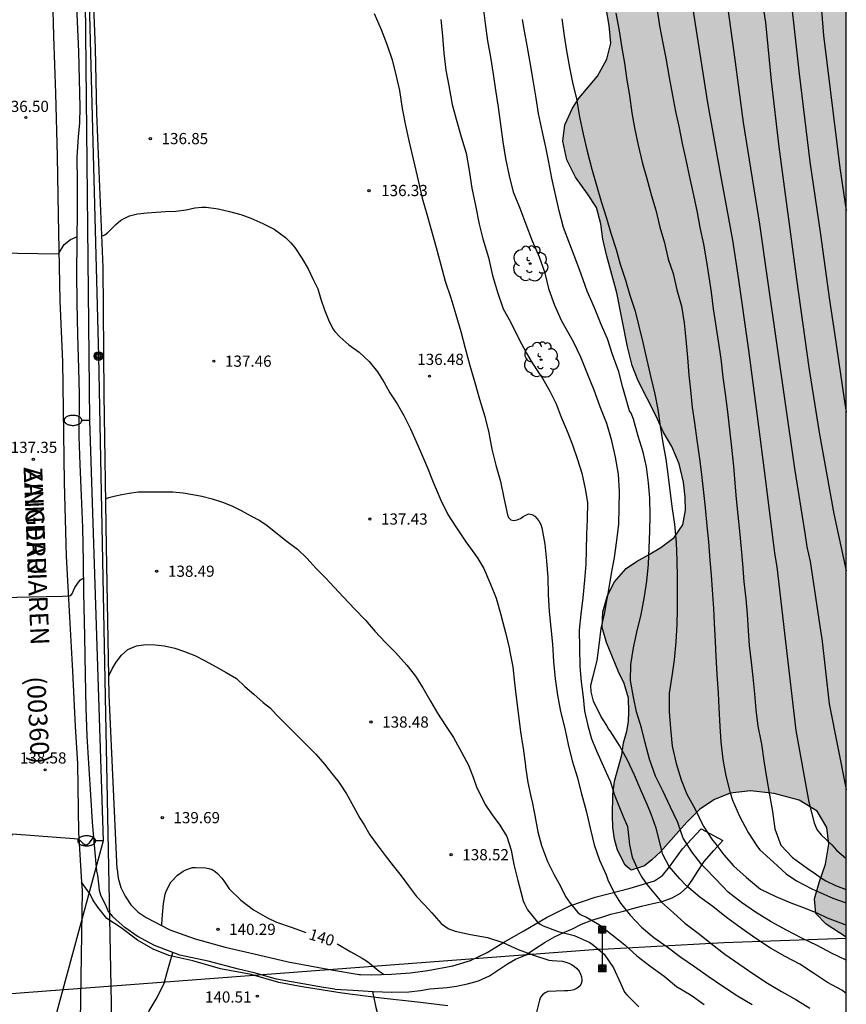
# Model space of a CAD drawing. Units: metres. Extents: x 579593 to 579945, y 4793290 to 4793541.
# Drawn here: x 579889 to 579944, y 4793396 to 4793462 of the extents above; entities that cross this region are included whole.
import ezdxf

# ---------------------------------------------------------------- set-up
doc = ezdxf.new("R2010")
doc.units = ezdxf.units.M
for name, color, linetype in [('010106', 9, 'Continuous'), ('020104', 34, 'Continuous'), ('020204', 9, 'Continuous'), ('020307', 24, 'Continuous'), ('020308', 9, 'Continuous'), ('060110', 9, 'Continuous'), ('060134', 9, 'Continuous'), ('080302', 9, 'Continuous'), ('080306', 9, 'Continuous'), ('080312', 8, 'Continuous'), ('090216', 9, 'Continuous'), ('090217', 9, 'Continuous'), ('100106', 63, 'Continuous'), ('100107', 3, 'Continuous'), ('100202', 3, 'Continuous'), ('220104', 9, 'LINEA_ELECTRICA'), ('240103', 9, 'LINEA_TELEFONICA'), ('250202', 9, 'Continuous'), ('990504', 63, 'Continuous')]:
    doc.layers.add(name, color=color, linetype=linetype)
doc.layers.add('020105', color=24, linetype='Continuous', lineweight=30)
doc.styles.add('ARIAL', font='ARIAL.TTF', dxfattribs={"height": 1})
doc.styles.add('ARIALI', font='ARIALI.TTF', dxfattribs={"height": 1})
doc.styles.get("Standard").update_dxf_attribs({"font": 'txt.shx'})
doc.linetypes.add('LINEA_ELECTRICA', pattern='A,7.5,-0.3,["E",Standard,S=0.25,R=0,X=-0.1,Y=-0.1],-0.3', length=8.1)
doc.linetypes.add('LINEA_TELEFONICA', pattern='A,7.5,-0.3,["T",Standard,S=0.25,R=0,X=-0.1,Y=-0.1],-0.3', length=8.1)

# ---------------------------------------------------------------- blocks, each defined once
blk = doc.blocks.new('POSTEM')
for radius in [0.29, 0.21, 0.12]:
    blk.add_circle((0, 0), radius)
blk = doc.blocks.new('FAREDI')
blk.add_line((0, 0), (0.5, 0))
blk.add_lwpolyline([(0.5, 0, 0.159986), (0.538, -0.117, 0.106322), (0.675, -0.238, 0.071006), (0.858, -0.309, 0.057309), (1.099, -0.337, 0.057309), (1.339, -0.309, 0.071006), (1.522, -0.238, 0.106322), (1.659, -0.117, 0.159986), (1.697, 0, 0.159986), (1.659, 0.117, 0.106322), (1.522, 0.238, 0.071006), (1.339, 0.309, 0.057309), (1.099, 0.337, 0.057309), (0.858, 0.309, 0.071006), (0.675, 0.238, 0.106322), (0.538, 0.117, 0.159986)], format="xyb", close=True)
blk = doc.blocks.new('POSTEH')
for points in [[(-0.23, 0.23), (0.23, 0.23), (0.23, -0.23), (-0.23, -0.23), (-0.23, 0.23)], [(-0.145, 0.145), (0.145, 0.145), (0.145, -0.145), (-0.145, -0.145), (-0.145, 0.145)], [(-0.065, 0.065), (0.065, 0.065), (0.065, -0.065), (-0.065, -0.065), (-0.065, 0.065)]]:
    blk.add_lwpolyline(points)
blk = doc.blocks.new('ARBOL')
blk.add_circle((0, 0), 0.0587)
for centre, radius, start, end in [((-0.564, 0.381), 0.532, 92.28, 254.58), ((-0.28, 0.855), 0.3, 359.28777, 173.60777), ((0.097, 0.97), 0.21, 23.15651, 160.46651), ((0.438, 0.881), 0.24, 301.57804, 139.32804), ((0.656, 0.288), 0.443, 319.85562, 114.76562), ((-0.091, 0.321), 0.12, 119.14, 310.56), ((0.819, -0.249), 0.383, 235.52754, 62.02753), ((-0.556, -0.339), 0.555, 142.64, 266.54), ((-0.039, -0.384), 0.21, 189.64, 323.88), ((0.299, -0.624), 0.532, 224.67, 0.24), ((-0.301, -0.676), 0.45, 213.78, 295.32)]:
    blk.add_arc(centre, radius, start, end)
blk = doc.blocks.new('COTAPU')
blk.add_circle((0, 0), 0.075)

msp = doc.modelspace()

# ---------------------------------------------------------------- hatches: boundary and pattern name
at = {"layer": '990504'}
msp.add_hatch(color=256, dxfattribs=at).paths.add_polyline_path([(579921.632, 4793528.569), (579920.858, 4793529.744), (579919.862, 4793530.986), (579918.982, 4793532.366), (579918.366, 4793533.732), (579918.04, 4793535.226), (579917.903, 4793536.559), (579917.609, 4793538.179), (579917.456, 4793538.615), (579917.295, 4793540.296), (579933.996, 4793540.296), (579935.319, 4793536.237), (579935.671, 4793534.512), (579935.872, 4793532.662), (579936.35, 4793529.215), (579936.57, 4793527.33), (579937.564, 4793522.878), (579938.097, 4793520.85), (579938.75, 4793516.425), (579938.979, 4793514.27), (579938.893, 4793512.139), (579937.492, 4793508.915), (579936.746, 4793506.331), (579936.991, 4793504.46), (579937.771, 4793503.076), (579939.205, 4793501.922), (579940.767, 4793501.539), (579942.409, 4793501.839), (579944.208, 4793502.833), (579944.205, 4793400.071), (579942.856, 4793400.931), (579942.163, 4793401.651), (579942.071, 4793402.626), (579942.379, 4793403.733), (579942.812, 4793404.945), (579943.043, 4793406.301), (579942.899, 4793407.412), (579942.247, 4793408.503), (579941.043, 4793409.244), (579939.375, 4793409.686), (579937.781, 4793409.856), (579936.418, 4793409.713), (579935.375, 4793409.28), (579934.393, 4793408.645), (579933.517, 4793407.763), (579931.759, 4793405.777), (579931.183, 4793405.255), (579930.677, 4793404.845), (579929.782, 4793404.564), (579929.383, 4793404.888), (579928.865, 4793405.904), (579928.666, 4793406.623), (579928.559, 4793407.416), (579928.539, 4793408.211), (579928.558, 4793409.589), (579928.664, 4793410.52), (579929.152, 4793412.278), (579929.277, 4793413.085), (579929.491, 4793413.852), (579929.604, 4793414.508), (579929.641, 4793415.162), (579929.613, 4793416.079), (579929.33, 4793417.045), (579928.944, 4793417.827), (579928.141, 4793419.794), (579927.836, 4793420.816), (579927.881, 4793421.852), (579928.201, 4793422.958), (579928.673, 4793423.873), (579929.463, 4793424.763), (579930.135, 4793425.236), (579930.948, 4793425.664), (579931.776, 4793426.158), (579932.68, 4793426.832), (579933.246, 4793427.682), (579933.439, 4793428.665), (579933.417, 4793429.546), (579933.305, 4793430.548), (579933.011, 4793431.774), (579932.516, 4793432.921), (579931.93, 4793433.913), (579931.464, 4793434.954), (579930.262, 4793437.33), (579929.858, 4793438.36), (579929.547, 4793439.598), (579928.825, 4793443.229), (579928.162, 4793445.682), (579927.898, 4793446.82), (579927.749, 4793447.839), (579927.462, 4793448.939), (579926.855, 4793449.858), (579926.052, 4793450.958), (579925.487, 4793452.118), (579925.206, 4793453.37), (579925.348, 4793454.479), (579925.85, 4793455.596), (579926.298, 4793456.286), (579927.534, 4793457.727), (579928.168, 4793458.875), (579928.429, 4793459.944), (579928.314, 4793461.114), (579928.117, 4793462.285), (579927.845, 4793463.341), (579927.462, 4793464.492), (579927.283, 4793465.566), (579927.02, 4793466.534), (579926.36, 4793467.64), (579925.704, 4793468.172), (579924.898, 4793468.266), (579924.034, 4793468.109), (579922.987, 4793467.813), (579921.745, 4793467.626), (579920.238, 4793467.746), (579918.809, 4793468.509), (579917.749, 4793469.672), (579917.111, 4793471.127), (579917.345, 4793472.516), (579918.149, 4793473.394), (579920.415, 4793474.825), (579921.286, 4793475.879), (579922.055, 4793477.711), (579922.591, 4793478.408), (579923.434, 4793479.243), (579924.371, 4793480.419), (579924.811, 4793481.157), (579925.173, 4793482.122), (579925.256, 4793483.088), (579924.987, 4793484.077), (579924.336, 4793485.039), (579923.923, 4793485.922), (579923.883, 4793487.097), (579923.915, 4793488.493), (579924.094, 4793489.609), (579924.448, 4793490.919), (579925.555, 4793493.186), (579925.875, 4793494.282), (579926.122, 4793494.959), (579926.1, 4793495.974), (579925.415, 4793496.812), (579924.485, 4793497.321), (579923.431, 4793497.499), (579921.561, 4793497.48), (579919.394, 4793497.37), (579918.253, 4793497.476), (579916.691, 4793497.729), (579911.176, 4793497.73), (579907.297, 4793497.593), (579906.081, 4793497.598), (579904.947, 4793497.726), (579903.6, 4793497.993), (579902.34, 4793498.342), (579901.171, 4793498.84), (579899.992, 4793499.606), (579898.897, 4793500.716), (579897.879, 4793502.07), (579897.02, 4793503.56), (579896.32, 4793505.01), (579895.772, 4793506.323), (579894.278, 4793508.792), (579892.476, 4793511.145), (579891.652, 4793512.376), (579890.596, 4793513.565), (579888.98, 4793515.819), (579888.457, 4793517.07), (579888.216, 4793518.137), (579888.134, 4793519.392), (579888.234, 4793521.857), (579888.454, 4793522.747), (579889.384, 4793523.781), (579890.515, 4793524.383), (579891.795, 4793524.697), (579893.269, 4793524.75), (579894.946, 4793524.675), (579896.269, 4793524.288), (579897.332, 4793523.468), (579898.145, 4793522.211), (579898.645, 4793520.954), (579898.969, 4793519.542), (579898.999, 4793513.624), (579899.415, 4793512.614), (579900.271, 4793511.889), (579902.124, 4793511.463), (579903.982, 4793511.321), (579905.197, 4793511.265), (579910.102, 4793511.24), (579911.341, 4793510.953), (579912.528, 4793510.146), (579913.515, 4793509.78), (579914.768, 4793509.716), (579916.005, 4793509.815), (579917.628, 4793510.441), (579918.579, 4793510.866), (579920.988, 4793512.244), (579922.127, 4793513.173), (579922.787, 4793514.266), (579922.874, 4793515.58), (579922.565, 4793516.951), (579921.877, 4793517.927), (579920.73, 4793518.299), (579919.237, 4793518.426), (579917.067, 4793519.105), (579916.592, 4793519.556), (579916.204, 4793520.447), (579915.965, 4793521.761), (579915.968, 4793522.941), (579916.116, 4793523.954), (579916.505, 4793524.986), (579917.044, 4793525.576), (579917.792, 4793525.903), (579918.832, 4793525.821), (579919.862, 4793525.464), (579921.036, 4793525.475), (579921.694, 4793526.026), (579921.864, 4793527.324)])

# ---------------------------------------------------------------- linework, layer by layer
at = {"layer": '010106', "flags": 128}
msp.add_lwpolyline([(579594.213, 4793290.31), (579944.203, 4793290.303), (579944.209, 4793540.296), (579594.218, 4793540.303)], close=True, dxfattribs=at)
at = {"layer": '020104', "flags": 128}
for points, elevation in [([(579931.734, 4793540.296), (579932.254, 4793537.795), (579932.81, 4793532.92), (579933.185, 4793528.526), (579933.633, 4793524.134), (579934.008, 4793519.165), (579934.264, 4793515.239), (579934.222, 4793511.331), (579933.87, 4793506.855), (579933.629, 4793502.426), (579933.534, 4793496.604), (579933.803, 4793491.654), (579934.694, 4793486.279), (579935.65, 4793481.934), (579936.332, 4793478.516), (579937.641, 4793468.646), (579938.791, 4793461.33), (579939.178, 4793457.416), (579939.694, 4793453.004), (579940.868, 4793444.146), (579941.706, 4793438.23), (579942.384, 4793433.875), (579943.382, 4793428.426), (579944.206, 4793424.6)], 127), ([(579940.232, 4793465.332), (579941.047, 4793457.89), (579941.757, 4793451.998), (579942.479, 4793447.136), (579943.083, 4793442.739), (579943.42, 4793440.529), (579944.053, 4793436.106), (579944.206, 4793435.233)], 126), ([(579935.966, 4793464.358), (579936.719, 4793459.01), (579937.299, 4793454.631), (579938.394, 4793447.813), (579938.909, 4793444.194), (579940.744, 4793431.444), (579941.433, 4793427.13), (579941.568, 4793426.206), (579941.785, 4793425.233), (579942.497, 4793420.446), (579942.559, 4793420.075), (579943.067, 4793415.701), (579944.206, 4793409.959)], 128), ([(579933.67, 4793463.814), (579934.905, 4793455.937), (579935.767, 4793451.104), (579936.578, 4793446.749), (579936.95, 4793444.242), (579937.654, 4793439.37), (579938.237, 4793434.953), (579938.793, 4793430.64), (579939.395, 4793425.789), (579939.56, 4793424.87), (579940.132, 4793419.837), (579940.816, 4793413.916), (579941.706, 4793409.113), (579942.051, 4793407.717), (579942.223, 4793407.284), (579942.527, 4793406.919), (579943.245, 4793406.243), (579943.558, 4793405.899), (579944.206, 4793405.336)], 129), ([(579944.205, 4793396.3), (579943.91, 4793396.506), (579942.951, 4793397.028), (579942.018, 4793397.663), (579941.087, 4793398.248), (579940.109, 4793398.769), (579939.119, 4793399.324), (579938.142, 4793399.978), (579937.152, 4793400.661), (579936.171, 4793401.387), (579935.255, 4793402.125), (579934.388, 4793402.75), (579933.499, 4793403.51), (579933.053, 4793403.97), (579932.337, 4793404.793), (579931.903, 4793405.602), (579931.467, 4793407.367), (579931.137, 4793408.314), (579930.886, 4793408.898), (579930.47, 4793409.876), (579930.004, 4793410.913), (579929.539, 4793411.914), (579929.005, 4793412.91), (579928.371, 4793413.877), (579928.257, 4793414.048), (579928.155, 4793414.243), (579928.109, 4793414.308), (579927.753, 4793414.864), (579927.268, 4793415.877), (579927.113, 4793416.506), (579927.091, 4793416.954), (579927.24, 4793417.549), (579927.509, 4793418.594), (579927.649, 4793419.622), (579927.77, 4793420.745), (579928.023, 4793421.812), (579928.089, 4793422.239), (579928.291, 4793423.33), (579928.48, 4793424.432), (579928.676, 4793425.499), (579928.833, 4793426.639), (579928.952, 4793427.737), (579928.983, 4793428.811), (579928.996, 4793429.914), (579928.941, 4793431.074), (579928.737, 4793432.215), (579928.484, 4793433.311), (579928.163, 4793434.46), (579927.713, 4793435.581), (579927.307, 4793436.694), (579926.869, 4793437.785), (579926.421, 4793438.922), (579925.923, 4793439.943), (579925.339, 4793440.965), (579925.114, 4793441.359), (579924.683, 4793442.362), (579924.303, 4793443.426), (579924.034, 4793444.529), (579923.637, 4793445.62), (579923.179, 4793446.672), (579922.755, 4793447.793), (579922.346, 4793448.874), (579921.905, 4793449.972), (579921.626, 4793451.065), (579921.381, 4793452.214), (579921.216, 4793453.323), (579921.054, 4793454.488), (579920.889, 4793455.665), (579920.724, 4793456.799), (579920.563, 4793457.872), (579920.387, 4793459.012), (579920.175, 4793460.096), (579920.022, 4793461.254), (579919.895, 4793462.321)], 134), ([(579912.56, 4793461.922), (579913.042, 4793460.855), (579913.446, 4793459.8), (579913.762, 4793458.822), (579914.037, 4793457.74), (579914.254, 4793456.762), (579914.441, 4793455.565), (579914.671, 4793454.435), (579914.919, 4793453.302), (579915.187, 4793452.179), (579915.454, 4793451.044), (579915.695, 4793449.967), (579915.776, 4793449.566), (579916.086, 4793448.488), (579916.399, 4793447.381), (579916.728, 4793446.259), (579917.025, 4793445.089), (579917.323, 4793444), (579917.695, 4793442.89), (579918.033, 4793441.775), (579918.369, 4793440.631), (579918.668, 4793439.505), (579918.98, 4793438.355), (579919.32, 4793437.214), (579919.629, 4793436.094), (579919.975, 4793434.948), (579920.244, 4793433.853), (579920.451, 4793432.755), (579920.727, 4793431.671), (579921.038, 4793430.592), (579921.262, 4793429.491), (579921.493, 4793428.354), (579921.575, 4793428.171), (579921.715, 4793428.013), (579921.924, 4793427.967), (579922.146, 4793428.006), (579922.361, 4793428.096), (579922.545, 4793428.235), (579922.916, 4793428.422), (579923.139, 4793428.364), (579923.323, 4793428.252), (579923.491, 4793428.082), (579923.625, 4793427.904), (579923.734, 4793427.705), (579923.802, 4793427.491), (579923.999, 4793426.389), (579924.112, 4793425.274), (579924.198, 4793424.155), (579924.217, 4793423.022), (579924.295, 4793421.88), (579924.408, 4793420.773), (579924.511, 4793419.682), (579924.594, 4793418.54), (579924.693, 4793417.378), (579924.846, 4793416.279), (579925.042, 4793415.172), (579925.335, 4793414.033), (579925.556, 4793412.979), (579925.844, 4793411.868), (579926.179, 4793410.801), (579926.468, 4793409.676), (579926.773, 4793408.518), (579927.038, 4793407.367), (579927.317, 4793406.256), (579927.676, 4793405.221), (579928.103, 4793404.235), (579928.257, 4793403.85), (579928.743, 4793402.871), (579929.071, 4793402.354), (579929.727, 4793401.538), (579930.471, 4793400.728), (579931.311, 4793400.037), (579932.197, 4793399.413), (579933.113, 4793398.716), (579934.032, 4793398.091), (579934.956, 4793397.454), (579935.924, 4793396.788), (579936.917, 4793396.146), (579937.892, 4793395.547)], 136), ([(579944.205, 4793398.529), (579943.223, 4793398.997), (579942.259, 4793399.509), (579941.237, 4793400.001), (579940.2, 4793400.528), (579939.177, 4793401.082), (579938.129, 4793401.746), (579937.188, 4793402.387), (579936.285, 4793403.08), (579935.46, 4793403.946), (579934.672, 4793404.765), (579934.518, 4793404.92), (579933.854, 4793405.784), (579933.28, 4793406.693), (579933.133, 4793407.068), (579932.906, 4793407.754), (579932.422, 4793408.78), (579931.901, 4793409.861), (579931.423, 4793410.85), (579931.013, 4793411.998), (579930.717, 4793413.078), (579930.479, 4793414.09), (579930.157, 4793415.155), (579929.938, 4793416.143), (579929.744, 4793417.26), (579929.767, 4793418.336), (579929.953, 4793419.453), (579930.173, 4793420.502), (579930.461, 4793421.677), (579930.692, 4793422.88), (579930.832, 4793423.909), (579930.959, 4793425.037), (579930.997, 4793426.132), (579931.045, 4793427.256), (579931.051, 4793428.301), (579931.032, 4793429.462), (579930.961, 4793430.485), (579930.818, 4793431.563), (579930.597, 4793432.55), (579930.248, 4793433.629), (579929.953, 4793434.752), (579929.787, 4793435.155), (579929.68, 4793435.328), (579929.552, 4793435.78), (579929.237, 4793436.887), (579928.959, 4793437.921), (579928.542, 4793439.084), (579928.199, 4793440.15), (579927.783, 4793441.105), (579927.336, 4793442.208), (579926.832, 4793443.33), (579926.427, 4793444.467), (579926.069, 4793445.425), (579925.685, 4793446.469), (579925.26, 4793447.59), (579924.961, 4793448.713), (579924.703, 4793449.896), (579924.478, 4793450.899), (579924.278, 4793451.975), (579924.065, 4793452.969), (579923.852, 4793453.992), (579923.584, 4793455.221), (579923.413, 4793456.256), (579923.21, 4793457.453), (579923.013, 4793458.655), (579922.828, 4793459.787), (579922.618, 4793460.877), (579922.508, 4793461.526)], 133), ([(579925.141, 4793461.564), (579925.301, 4793460.438), (579925.447, 4793459.427), (579925.663, 4793458.321), (579925.857, 4793457.303), (579926.114, 4793456.211), (579926.328, 4793455.003), (579926.575, 4793453.857), (579926.834, 4793452.717), (579927.148, 4793451.493), (579927.481, 4793450.348), (579927.767, 4793449.335), (579928.145, 4793448.232), (579928.421, 4793447.216), (579928.774, 4793446.131), (579929.062, 4793445.14), (579929.413, 4793444.065), (579929.698, 4793443.063), (579930.067, 4793441.986), (579930.299, 4793440.996), (579930.564, 4793439.889), (579930.841, 4793438.716), (579931.117, 4793437.543), (579931.37, 4793436.439), (579931.565, 4793435.415), (579931.726, 4793434.301), (579931.911, 4793433.175), (579932.113, 4793432.088), (579932.237, 4793431.075), (579932.385, 4793429.978), (579932.536, 4793428.755), (579932.686, 4793427.719), (579932.813, 4793426.51), (579932.851, 4793425.283), (579932.863, 4793424.153), (579932.869, 4793423.125), (579932.862, 4793422.008), (579932.84, 4793421.002), (579932.772, 4793419.841), (579932.665, 4793418.64), (579932.517, 4793417.544), (579932.336, 4793416.418), (579932.33, 4793415.183), (579932.423, 4793414.046), (579932.545, 4793412.868), (579932.8, 4793411.702), (579933.149, 4793410.602), (579933.519, 4793409.637), (579934.079, 4793408.635), (579934.616, 4793407.52), (579935.25, 4793406.553), (579935.401, 4793406.39), (579936.001, 4793405.578), (579936.641, 4793404.834), (579937.52, 4793404.069), (579938.455, 4793403.288), (579939.476, 4793402.794), (579940.499, 4793402.373), (579941.449, 4793402.019), (579942.269, 4793401.669), (579942.935, 4793401.359), (579943.988, 4793400.97), (579944.206, 4793400.868)], 132), ([(579928.772, 4793461.944), (579928.986, 4793460.768), (579929.166, 4793459.601), (579929.337, 4793458.594), (579929.495, 4793457.474), (579929.674, 4793456.43), (579929.836, 4793455.278), (579930.02, 4793454.267), (579930.258, 4793453.104), (579930.545, 4793451.89), (579930.837, 4793450.883), (579931.147, 4793449.728), (579931.437, 4793448.748), (579931.714, 4793447.609), (579932.015, 4793446.579), (579932.271, 4793445.483), (579932.593, 4793444.509), (579932.841, 4793443.431), (579933.156, 4793442.32), (579933.335, 4793441.222), (579933.462, 4793440.093), (579933.563, 4793438.9), (579933.656, 4793437.703), (579933.759, 4793436.7), (579933.876, 4793435.542), (579934.037, 4793434.512), (579934.184, 4793433.357), (579934.367, 4793432.094), (579934.505, 4793431.064), (579934.635, 4793429.84), (579934.752, 4793428.815), (579934.87, 4793427.615), (579934.976, 4793426.539), (579935.063, 4793425.324), (579935.161, 4793424.32), (579935.222, 4793423.318), (579935.307, 4793422.089), (579935.358, 4793421.086), (579935.417, 4793419.874), (579935.47, 4793418.857), (579935.527, 4793417.681), (579935.619, 4793416.414), (579935.666, 4793415.415), (579935.735, 4793414.177), (579935.808, 4793413.158), (579935.938, 4793411.957), (579936.133, 4793410.862), (579936.424, 4793409.73), (579936.585, 4793409.252), (579937.059, 4793408.18), (579937.631, 4793407.085), (579938.255, 4793406.127), (579938.404, 4793405.913), (579939.33, 4793405.091), (579940.17, 4793404.318), (579940.869, 4793403.836), (579941.902, 4793403.299), (579942.895, 4793402.855), (579943.294, 4793402.672), (579943.75, 4793402.517), (579944.206, 4793402.362)], 131), ([(579894.375, 4793447.027), (579894.509, 4793447.107), (579894.704, 4793447.26), (579894.893, 4793447.435), (579895.25, 4793447.795), (579895.556, 4793448.068), (579895.62, 4793448.108), (579896.164, 4793448.378), (579896.692, 4793448.521), (579897.354, 4793448.58), (579897.954, 4793448.633), (579898.586, 4793448.658), (579899.279, 4793448.699), (579899.962, 4793448.786), (579900.537, 4793448.908), (579901.007, 4793448.966), (579901.249, 4793448.963), (579901.299, 4793448.96), (579902.106, 4793448.853), (579902.858, 4793448.668), (579903.632, 4793448.456), (579904.301, 4793448.213), (579905.112, 4793447.869), (579905.851, 4793447.49), (579906.615, 4793446.919), (579906.978, 4793446.58), (579907.253, 4793446.251), (579907.722, 4793445.538), (579908.142, 4793444.819), (579908.47, 4793444.121), (579908.797, 4793443.489), (579908.992, 4793442.803), (579909.23, 4793442.076), (579909.495, 4793441.408), (579909.788, 4793440.808), (579909.919, 4793440.634), (579910.271, 4793440.27), (579910.87, 4793439.738), (579911.567, 4793439.255), (579912.237, 4793438.628), (579912.798, 4793437.935), (579913.239, 4793437.213), (579913.625, 4793436.53), (579914.104, 4793435.793), (579914.562, 4793434.996), (579915, 4793434.107), (579915.367, 4793433.299), (579915.74, 4793432.438), (579916.144, 4793431.499), (579916.528, 4793430.535), (579916.973, 4793429.494), (579917.016, 4793429.389), (579917.506, 4793428.385), (579918.04, 4793427.538), (579918.716, 4793426.535), (579919.312, 4793425.712), (579919.522, 4793425.418), (579919.91, 4793424.755), (579920.371, 4793423.712), (579920.75, 4793422.767), (579921.078, 4793421.595), (579921.106, 4793421.479), (579921.372, 4793420.462), (579921.633, 4793419.354), (579921.645, 4793419.292), (579921.851, 4793418.161), (579921.978, 4793417.103), (579922.089, 4793416.148), (579922.222, 4793415.091), (579922.342, 4793414.005), (579922.37, 4793413.821), (579922.526, 4793412.832), (579922.543, 4793412.717), (579922.696, 4793411.539), (579922.704, 4793411.479), (579922.873, 4793410.418), (579923.119, 4793409.295), (579923.131, 4793409.241), (579923.328, 4793408.209), (579923.523, 4793407.117), (579923.77, 4793406.207), (579924.174, 4793405.144), (579924.601, 4793404.286), (579925.051, 4793403.475), (579925.39, 4793402.794), (579925.693, 4793402.334), (579926.211, 4793401.722), (579926.388, 4793401.587), (579926.582, 4793401.486), (579926.749, 4793401.423), (579927.663, 4793400.882), (579928.505, 4793400.233), (579929.36, 4793399.548), (579930.158, 4793398.821), (579931.034, 4793398.137), (579931.997, 4793397.455), (579932.834, 4793396.766), (579933.811, 4793396.192), (579934.681, 4793395.556)], 137), ([(579886.307, 4793446.863), (579886.559, 4793444.515), (579886.687, 4793443.448), (579886.907, 4793444.742), (579887.244, 4793445.891), (579891.404, 4793445.831), (579891.781, 4793446.447), (579892.208, 4793446.783), (579892.672, 4793446.99)], 137), ([(579894.627, 4793429.436), (579894.777, 4793429.507), (579895.22, 4793429.619), (579895.654, 4793429.724), (579896.144, 4793429.81), (579896.747, 4793429.885), (579897.365, 4793429.9), (579897.888, 4793429.9), (579898.454, 4793429.897), (579899.064, 4793429.887), (579899.757, 4793429.826), (579900.4, 4793429.706), (579901.02, 4793429.599), (579901.702, 4793429.424), (579902.389, 4793429.198), (579903.031, 4793428.95), (579903.649, 4793428.647), (579904.259, 4793428.299), (579904.894, 4793427.964), (579905.402, 4793427.635), (579906.096, 4793427.072), (579906.732, 4793426.568), (579907.433, 4793426.042), (579908.062, 4793425.453), (579908.708, 4793424.745), (579909.308, 4793424.125), (579909.894, 4793423.502), (579910.498, 4793422.828), (579911.253, 4793422.056), (579911.973, 4793421.308), (579912.602, 4793420.571), (579913.318, 4793419.8), (579913.992, 4793419.125), (579914.764, 4793418.286), (579915.326, 4793417.54), (579915.819, 4793416.756), (579916.346, 4793415.875), (579916.815, 4793415.07), (579917.353, 4793414.25), (579917.876, 4793413.442), (579918.422, 4793412.459), (579918.886, 4793411.577), (579919.225, 4793410.725), (579919.441, 4793410.065), (579919.67, 4793409.643), (579920.007, 4793408.962), (579920.482, 4793408.254), (579920.976, 4793407.575), (579921.46, 4793406.81), (579921.737, 4793405.882), (579921.933, 4793404.925), (579922.201, 4793403.867), (579922.402, 4793403.103), (579922.557, 4793402.494), (579922.642, 4793402.292), (579922.847, 4793401.906), (579923.521, 4793401.079), (579923.697, 4793400.941), (579923.888, 4793400.825), (579924.895, 4793400.438), (579925.958, 4793400.176), (579926.976, 4793399.742), (579927.16, 4793399.621), (579927.973, 4793398.92), (579928.6, 4793398.001), (579929.07, 4793396.975), (579929.353, 4793396.376), (579929.495, 4793396.206), (579930.305, 4793395.394)], 138), ([(579886.701, 4793422.786), (579887.53, 4793422.821), (579888.616, 4793422.847), (579889.478, 4793422.849), (579890.599, 4793422.885), (579891.674, 4793422.913), (579892.117, 4793422.933), (579892.227, 4793422.945), (579892.35, 4793423.097), (579892.414, 4793423.295), (579892.494, 4793423.479), (579892.624, 4793423.65), (579892.749, 4793423.846), (579892.892, 4793423.989), (579893.056, 4793424.104), (579893.093, 4793424.114)], 138), ([(579894.806, 4793417.581), (579894.818, 4793417.655), (579894.999, 4793418.045), (579895.275, 4793418.481), (579895.62, 4793418.944), (579896.061, 4793419.323), (579896.63, 4793419.588), (579897.272, 4793419.658), (579897.878, 4793419.644), (579898.51, 4793419.572), (579899.203, 4793419.417), (579899.863, 4793419.207), (579900.536, 4793418.925), (579901.237, 4793418.564), (579901.924, 4793418.203), (579902.653, 4793417.794), (579903.331, 4793417.383), (579903.898, 4793416.848), (579904.496, 4793416.342), (579905.117, 4793415.781), (579905.607, 4793415.404), (579906.005, 4793414.988), (579906.539, 4793414.453), (579907.054, 4793413.922), (579907.559, 4793413.406), (579908.113, 4793412.853), (579908.646, 4793412.315), (579909.236, 4793411.654), (579909.724, 4793411.033), (579910.2, 4793410.445), (579910.719, 4793409.659), (579911.182, 4793408.817), (579911.601, 4793408.027), (579911.898, 4793407.589), (579912.283, 4793406.911), (579912.776, 4793406.244), (579913.312, 4793405.529), (579913.842, 4793404.842), (579914.376, 4793404.167), (579914.864, 4793403.509), (579915.409, 4793402.789), (579915.938, 4793402.224), (579916.424, 4793401.685), (579917.051, 4793400.992), (579917.387, 4793400.735), (579917.579, 4793400.633), (579917.987, 4793400.476), (579919.027, 4793400.241), (579920.15, 4793400.053), (579921.177, 4793399.706), (579922.208, 4793399.231), (579923.235, 4793398.865), (579924.278, 4793398.522), (579924.49, 4793398.497), (579925.185, 4793398.451), (579925.403, 4793398.4), (579925.601, 4793398.332), (579925.799, 4793398.231), (579925.972, 4793398.113), (579926.148, 4793397.958), (579926.294, 4793397.785), (579926.4, 4793397.599), (579926.464, 4793397.406), (579926.484, 4793397.186), (579926.46, 4793396.985), (579926.349, 4793396.785), (579926.159, 4793396.648), (579925.948, 4793396.547), (579925.753, 4793396.498), (579925.554, 4793396.475), (579925.326, 4793396.47), (579924.214, 4793396.418), (579924.017, 4793396.329), (579923.835, 4793396.2), (579923.706, 4793396.045), (579923.634, 4793395.846), (579923.382, 4793394.773)], 139), ([(579887.402, 4793406.021), (579887.53, 4793405.583), (579887.624, 4793405.471), (579887.713, 4793405.492), (579887.795, 4793405.676), (579887.97, 4793406.238), (579888.322, 4793406.983), (579892.758, 4793406.659), (579893.034, 4793406.354), (579893.19, 4793406.259), (579893.319, 4793406.271), (579893.458, 4793406.372), (579893.76, 4793406.735)], 139)]:
    msp.add_lwpolyline(points, dxfattribs=dict(at, elevation=elevation))
at = {"layer": '020105', "flags": 128}
for points, elevation in [([(579940.569, 4793476.845), (579942.366, 4793464.377), (579942.688, 4793460.457), (579943.764, 4793451.583), (579944.207, 4793448.738)], 125), ([(579931.538, 4793462.155), (579931.683, 4793461.098), (579931.921, 4793459.946), (579932.118, 4793458.941), (579932.341, 4793457.634), (579932.565, 4793456.447), (579932.762, 4793455.375), (579932.996, 4793454.268), (579933.207, 4793453.226), (579933.455, 4793452.125), (579933.703, 4793450.975), (579933.968, 4793449.767), (579934.219, 4793448.608), (579934.391, 4793447.586), (579934.63, 4793446.48), (579934.819, 4793445.426), (579934.991, 4793444.29), (579935.146, 4793443.266), (579935.289, 4793442.154), (579935.431, 4793441.141), (579935.62, 4793439.982), (579935.793, 4793438.789), (579935.933, 4793437.581), (579936.09, 4793436.46), (579936.235, 4793435.243), (579936.382, 4793434.044), (579936.514, 4793432.853), (579936.638, 4793431.611), (579936.742, 4793430.464), (579936.824, 4793429.426), (579936.933, 4793428.329), (579937.047, 4793427.258), (579937.164, 4793426.074), (579937.248, 4793425.072), (579937.337, 4793423.856), (579937.464, 4793422.72), (579937.556, 4793421.707), (579937.64, 4793420.606), (579937.706, 4793419.599), (579937.839, 4793418.494), (579937.942, 4793417.484), (579938.064, 4793416.357), (579938.147, 4793415.291), (579938.286, 4793414.193), (579938.476, 4793413.22), (579938.513, 4793412.989), (579938.675, 4793411.87), (579938.852, 4793410.761), (579939.056, 4793409.597), (579939.264, 4793408.477), (579939.419, 4793407.326), (579939.816, 4793406.223), (579940.592, 4793405.399), (579941.577, 4793404.685), (579942.135, 4793404.318), (579942.475, 4793404.062), (579942.84, 4793403.835), (579943.478, 4793403.525), (579943.842, 4793403.392), (579944.206, 4793403.259)], 130), ([(579917.042, 4793461.526), (579917.138, 4793460.422), (579917.224, 4793459.283), (579917.37, 4793458.128), (579917.568, 4793457.083), (579917.796, 4793455.832), (579918.062, 4793454.842), (579918.395, 4793453.666), (579918.727, 4793452.569), (579918.927, 4793451.424), (579919.104, 4793450.223), (579919.361, 4793449.073), (579919.592, 4793447.809), (579919.851, 4793446.828), (579920.231, 4793445.585), (579920.503, 4793444.382), (579920.834, 4793443.265), (579921.216, 4793442.141), (579921.71, 4793441.285), (579922.264, 4793440.135), (579922.773, 4793439.176), (579923.083, 4793438.651), (579923.455, 4793438.08), (579923.858, 4793437.458), (579924.33, 4793436.636), (579924.756, 4793435.796), (579925.098, 4793434.9), (579925.495, 4793433.948), (579925.849, 4793433.036), (579926.188, 4793432.053), (579926.475, 4793431.138), (579926.711, 4793430.083), (579926.853, 4793429.186), (579926.833, 4793428.035), (579926.788, 4793427.058), (579926.763, 4793426.014), (579926.741, 4793425.041), (579926.661, 4793423.973), (579926.546, 4793422.788), (579926.408, 4793421.696), (579926.303, 4793420.619), (579926.32, 4793419.446), (579926.351, 4793418.205), (579926.434, 4793417.173), (579926.563, 4793416.132), (579926.653, 4793415.193), (579926.885, 4793414.247), (579927.141, 4793413.352), (579927.461, 4793412.554), (579927.818, 4793411.751), (579928.223, 4793410.86), (579928.393, 4793410.463), (579928.653, 4793409.649), (579928.952, 4793408.87), (579929.242, 4793408.155), (579929.534, 4793407.488), (579929.594, 4793407.082), (579929.623, 4793406.671), (579929.679, 4793406.246), (579929.845, 4793405.42), (579930.296, 4793404.449), (579930.494, 4793404.086), (579930.869, 4793403.565), (579931.537, 4793402.758), (579931.816, 4793402.418), (579932.62, 4793401.696), (579933.377, 4793401.006), (579934.268, 4793400.335), (579935.157, 4793399.644), (579936.069, 4793398.934), (579937.015, 4793398.269), (579938.009, 4793397.592), (579938.922, 4793396.996), (579939.859, 4793396.419), (579940.82, 4793395.891), (579941.768, 4793395.316)], 135), ([(579898.335, 4793400.878), (579898.354, 4793401.292), (579898.435, 4793402.312), (579898.55, 4793402.948), (579898.629, 4793403.156), (579898.947, 4793403.751), (579899.389, 4793404.227), (579899.759, 4793404.481), (579899.947, 4793404.572), (579900.384, 4793404.723), (579900.594, 4793404.737), (579901.258, 4793404.717), (579901.484, 4793404.668), (579901.705, 4793404.587), (579901.898, 4793404.471), (579902.065, 4793404.324), (579902.353, 4793404.022), (579902.485, 4793403.836), (579902.852, 4793403.307), (579903.62, 4793402.533), (579904.483, 4793401.895), (579905.413, 4793401.35), (579906.019, 4793401.067), (579907.071, 4793400.721), (579907.993, 4793400.385)], 140), ([(579910.088, 4793399.625), (579911.011, 4793399.09), (579911.754, 4793398.654), (579911.944, 4793398.551), (579912.109, 4793398.435), (579912.909, 4793397.78), (579913.242, 4793397.567)], 140), ([(579896.993, 4793394.157), (579897.481, 4793395.124), (579898.025, 4793396.029), (579898.495, 4793396.989), (579898.781, 4793398.038), (579899.076, 4793399.035), (579899.077, 4793399.048)], 140), ([(579912.444, 4793396.421), (579912.686, 4793395.361), (579912.896, 4793394.53), (579913.046, 4793393.515), (579912.975, 4793393.311), (579912.887, 4793393.124), (579912.878, 4793393.079)], 140)]:
    msp.add_lwpolyline(points, dxfattribs=dict(at, elevation=elevation))
at = {"layer": '060110'}
msp.add_polyline3d([(579917.505, 4793395.465, 139.599), (579915.465, 4793395.706, 139.803), (579913.031, 4793395.985, 139.957), (579910.413, 4793396.312, 140.13), (579907.747, 4793396.75, 140.37), (579906.182, 4793397.031, 140.497), (579904.325, 4793397.558, 140.471), (579902.27, 4793397.952, 140.354), (579900.41, 4793398.47, 140.163), (579898.8, 4793398.831, 139.965), (579897.745, 4793399.271, 139.818), (579896.694, 4793399.857, 139.639), (579895.601, 4793400.683, 139.468), (579894.639, 4793401.307, 139.413), (579894.046, 4793402.07, 139.332), (579893.711, 4793402.575, 139.272), (579893.527, 4793402.94, 139.187), (579892.96, 4793403.755, 139.181)], dxfattribs=at)
at = {"layer": '060134'}
for points in [[(579890.952, 4793464.69, 136.474), (579891.084, 4793460.401, 136.493), (579891.196, 4793456.572, 136.626), (579891.326, 4793452.37, 136.76), (579891.378, 4793448.42, 136.927), (579891.489, 4793442.684, 137.07), (579891.677, 4793438.603, 137.211), (579891.732, 4793433.805, 137.474), (579891.794, 4793430.518, 137.653), (579891.919, 4793425.592, 137.959), (579892.154, 4793421.496, 138.157), (579892.356, 4793417.871, 138.353), (579892.532, 4793414.168, 138.62), (579892.671, 4793411.708, 138.722), (579892.754, 4793407.07, 139.037), (579892.96, 4793403.755, 139.245)], [(579892.96, 4793403.755, 139.245), (579892.995, 4793403.188, 139.28), (579892.843, 4793392.999, 139.996), (579892.824, 4793385.223, 140.536), (579892.85, 4793381.025, 140.785), (579892.902, 4793375.166, 141.213), (579892.919, 4793372.551, 141.402), (579892.948, 4793367.201, 141.778), (579893.012, 4793363.266, 141.949), (579893.121, 4793359.135, 142.22), (579893.148, 4793356.012, 142.45), (579893.19, 4793353.262, 142.66), (579893.262, 4793349.273, 142.895), (579893.385, 4793345.371, 143.178), (579893.497, 4793341.522, 143.388), (579893.633, 4793337.429, 143.633), (579893.761, 4793333.184, 143.895), (579893.91, 4793323.463, 144.386), (579893.968, 4793317.324, 144.772), (579894.054, 4793313.391, 145.032), (579894.103, 4793309.825, 145.159), (579894.272, 4793307.843, 145.26), (579894.828, 4793291.83, 145.994), (579894.874, 4793290.304, 146.064)]]:
    msp.add_polyline3d(points, dxfattribs=at)
at = {"layer": '100106', "elevation": 43.39, "flags": 128}
msp.add_lwpolyline([(579944.205, 4793400.071), (579942.856, 4793400.931), (579942.163, 4793401.651), (579942.071, 4793402.626), (579942.379, 4793403.733), (579942.812, 4793404.945), (579943.043, 4793406.301), (579942.899, 4793407.412), (579942.247, 4793408.503), (579941.043, 4793409.244), (579939.375, 4793409.686), (579937.781, 4793409.856), (579936.418, 4793409.713), (579935.375, 4793409.28), (579934.393, 4793408.645), (579933.517, 4793407.763), (579931.759, 4793405.777), (579931.183, 4793405.255), (579930.677, 4793404.845), (579929.782, 4793404.564), (579929.383, 4793404.888), (579928.865, 4793405.904), (579928.666, 4793406.623), (579928.559, 4793407.416), (579928.539, 4793408.211), (579928.558, 4793409.589), (579928.664, 4793410.52), (579929.152, 4793412.278), (579929.277, 4793413.085), (579929.491, 4793413.852), (579929.604, 4793414.508), (579929.641, 4793415.162), (579929.613, 4793416.079), (579929.33, 4793417.045), (579928.944, 4793417.827), (579928.141, 4793419.794), (579927.836, 4793420.816), (579927.881, 4793421.852), (579928.201, 4793422.958), (579928.673, 4793423.873), (579929.463, 4793424.763), (579930.135, 4793425.236), (579930.948, 4793425.664), (579931.776, 4793426.158), (579932.68, 4793426.832), (579933.246, 4793427.682), (579933.439, 4793428.665), (579933.417, 4793429.546), (579933.305, 4793430.548), (579933.011, 4793431.774), (579932.516, 4793432.921), (579931.93, 4793433.913), (579931.464, 4793434.954), (579930.262, 4793437.33), (579929.858, 4793438.36), (579929.547, 4793439.598), (579928.825, 4793443.229), (579928.162, 4793445.682), (579927.898, 4793446.82), (579927.749, 4793447.839), (579927.462, 4793448.939), (579926.855, 4793449.858), (579926.052, 4793450.958), (579925.487, 4793452.118), (579925.206, 4793453.37), (579925.348, 4793454.479), (579925.85, 4793455.596), (579926.298, 4793456.286), (579927.534, 4793457.727), (579928.168, 4793458.875), (579928.429, 4793459.944), (579928.314, 4793461.114), (579928.117, 4793462.285)], dxfattribs=at)
at = {"layer": '100107'}
for points in [[(579895.334, 4793404.62, 140.508), (579894.804, 4793416.263, 140.224), (579894.628, 4793426.239, 139.339), (579894.474, 4793436.401, 138.734), (579894.409, 4793444.942, 138.262), (579894.171, 4793450.292, 137.965), (579893.981, 4793455.264, 137.779), (579893.883, 4793459.604, 137.66), (579893.738, 4793463.527, 137.643), (579893.483, 4793467.053, 137.701), (579893.191, 4793471.392, 137.803), (579892.893, 4793475.589, 137.615)], [(579892.552, 4793463.954, 137.707), (579892.748, 4793459.371, 137.706), (579892.844, 4793455.663, 137.754), (579892.807, 4793454.601, 137.759), (579892.719, 4793453.664, 137.797), (579892.647, 4793452.317, 137.839), (579892.653, 4793450.636, 137.952), (579892.651, 4793448.775, 138.007), (579892.631, 4793446.648, 138.027), (579892.607, 4793444.545, 138.188), (579892.645, 4793442.561, 138.234), (579892.68, 4793440.434, 138.275), (579892.75, 4793438.123, 138.345), (579892.783, 4793436.466, 138.434), (579892.777, 4793433.603, 138.638), (579892.838, 4793431.731, 138.797), (579892.918, 4793429.65, 138.818), (579893.013, 4793427.498, 138.929), (579893.053, 4793425.201, 139.104), (579893.081, 4793423.171, 139.27), (579893.146, 4793420.212, 139.349), (579893.191, 4793417.632, 139.555), (579893.233, 4793415.419, 139.562), (579893.299, 4793413.525, 139.622), (579893.422, 4793411.701, 139.713), (579893.585, 4793409.241, 139.927), (579893.674, 4793407.771, 140.017), (579893.802, 4793406.226, 140.148), (579893.96, 4793404.484, 140.199), (579894.013, 4793404.214, 140.224), (579894.084, 4793403.647, 140.269), (579894.133, 4793403.218, 140.282), (579894.231, 4793402.902, 140.284), (579894.346, 4793402.606, 140.294), (579894.557, 4793402.226, 140.314), (579894.726, 4793401.796, 140.409), (579895.02, 4793401.456, 140.464)], [(579911.654, 4793397.569, 140.482), (579912.386, 4793397.533, 139.939), (579913.718, 4793397.586, 139.803), (579914.979, 4793397.674, 139.783), (579916.163, 4793397.824, 139.744), (579917.843, 4793398.147, 139.421), (579919.026, 4793398.498, 139.147), (579920.129, 4793399.031, 139.037), (579921.298, 4793399.762, 138.905), (579922.591, 4793400.488, 138.474), (579924.119, 4793401.392, 137.98), (579925.684, 4793402.175, 137.337), (579927.382, 4793402.738, 136.561), (579929.729, 4793403.348, 135.185), (579931.346, 4793403.845, 134.015), (579931.891, 4793404.196, 133.906), (579932.349, 4793404.778, 133.739), (579933.236, 4793405.976, 132.932), (579934.485, 4793407.313, 132.456), (579935.931, 4793406.539, 132.47)], [(579909.939, 4793396.577, 140.584), (579911.147, 4793396.507, 140.169), (579912.495, 4793396.418, 140.032), (579913.75, 4793396.39, 139.826), (579914.881, 4793396.403, 139.738), (579915.675, 4793396.498, 139.739), (579916.294, 4793396.609, 139.737), (579917.447, 4793396.7, 139.5), (579918.091, 4793396.794, 139.47), (579918.829, 4793396.94, 139.367), (579919.565, 4793397.144, 139.317), (579920.294, 4793397.481, 139.266), (579920.84, 4793397.831, 139.175), (579921.496, 4793398.283, 139.168), (579922.032, 4793398.591, 139.135), (579922.716, 4793398.865, 138.996), (579923.331, 4793399.282, 138.73), (579924.018, 4793399.731, 138.691), (579924.651, 4793400.092, 138.593), (579925.326, 4793400.403, 138.322), (579925.864, 4793400.629, 138.058), (579926.46, 4793400.935, 137.791), (579927.157, 4793401.197, 137.531), (579927.829, 4793401.414, 137.228), (579928.416, 4793401.604, 136.916), (579929.18, 4793401.779, 136.546), (579929.899, 4793401.989, 136.176), (579930.488, 4793402.142, 135.898), (579931.237, 4793402.316, 135.558), (579931.868, 4793402.459, 135.335), (579932.539, 4793402.706, 135.057), (579933.105, 4793403.023, 134.661), (579933.563, 4793403.432, 134.301), (579933.923, 4793403.947, 133.82), (579934.216, 4793404.417, 133.503), (579934.674, 4793405.136, 133.119), (579935.319, 4793405.863, 132.836), (579935.931, 4793406.539, 132.47)], [(579895.334, 4793404.62, 140.508), (579895.41, 4793404.018, 140.486), (579895.596, 4793403.392, 140.486), (579895.87, 4793402.823, 140.486), (579896.248, 4793402.234, 140.486), (579896.748, 4793401.733, 140.484), (579897.274, 4793401.376, 140.485), (579898.862, 4793400.556, 140.485), (579900.565, 4793399.945, 140.485), (579902.573, 4793399.393, 140.485), (579904.814, 4793398.885, 140.485), (579906.809, 4793398.407, 140.488), (579909.704, 4793397.885, 140.488), (579911.56, 4793397.569, 140.488), (579911.654, 4793397.569, 140.485)], [(579909.939, 4793396.577, 140.584), (579909.166, 4793396.705, 140.385), (579906.025, 4793397.259, 140.381), (579904.52, 4793397.67, 140.342), (579903.471, 4793397.913, 140.272), (579901.445, 4793398.449, 140.234), (579899.544, 4793398.865, 140.233), (579897.851, 4793399.513, 140.092), (579896.676, 4793400.144, 140.061), (579895.863, 4793400.719, 140.052), (579895.245, 4793401.253, 140.05), (579895.02, 4793401.456, 140.464)]]:
    msp.add_polyline3d(points, dxfattribs=at)
at = {"layer": '220104'}
for points in [[(579927.848, 4793399.271, 138.496), (579882.603, 4793395.839, 138.806), (579878.179, 4793499.669, 132.038), (579836.042, 4793526.786, 122.542), (579831.754, 4793540.298, 121.971)], [(579882.769, 4793516.383, 134.995), (579891.806, 4793489.794, 135.844), (579893.187, 4793462.702, 136.563), (579893.475, 4793434.675, 137.338), (579894.394, 4793406.514, 139.118), (579887.582, 4793381.429, 140.433), (579888.065, 4793354.816, 142.369), (579888.589, 4793328.248, 144.011), (579889.896, 4793301.186, 145.562), (579890.301, 4793290.304, 146.123)], [(579927.845, 4793400.57, 137.532), (579927.852, 4793397.972, 138.788)], [(579927.848, 4793399.271, 138.496), (579935.996, 4793399.704, 138.641), (579944.205, 4793400.006, 138.787)]]:
    msp.add_polyline3d(points, dxfattribs=at)
at = {"layer": '240103'}
for points in [[(579892.378, 4793504.087, 135.617), (579894.092, 4793438.988, 139.456)], [(579894.092, 4793438.988, 139.456), (579895.011, 4793392.211, 142.196), (579896.007, 4793351.973, 143.411), (579896.026, 4793311.71, 146.996)]]:
    msp.add_polyline3d(points, dxfattribs=at)

# ---------------------------------------------------------------- block references
at = {"layer": '020204', "rotation": 359.9987685839998}
for p in [(579889.221, 4793454.966, 136.503), (579897.565, 4793453.551, 136.852), (579912.222, 4793450.059, 136.332), (579901.817, 4793438.645, 137.462), (579916.275, 4793437.637, 136.478), (579889.724, 4793432.075, 137.351), (579912.273, 4793428.072, 137.434), (579897.995, 4793424.576, 138.491), (579912.35, 4793414.474, 138.483), (579890.513, 4793411.274, 138.584), (579898.36, 4793408.073, 139.685), (579917.722, 4793405.587, 138.519), (579902.092, 4793400.589, 140.29), (579904.739, 4793396.116, 140.51)]:
    msp.add_blockref('COTAPU', p, dxfattribs=at)
at = {"layer": '090216', "rotation": 359.9987685839998}
for p in [(579927.845, 4793400.57, 137.536), (579927.852, 4793397.972, 138.792)]:
    msp.add_blockref('POSTEH', p, dxfattribs=at)
at = {"layer": '090217', "rotation": 359.9987685839998}
msp.add_blockref('POSTEM', (579894.092, 4793438.989, 137.46), dxfattribs=at)
at = {"layer": '100202', "rotation": 359.9987685839998}
for p in [(579923.018, 4793445.182, 134.244), (579923.75, 4793438.742, 134.918)]:
    msp.add_blockref('ARBOL', p, dxfattribs=at)
at = {"layer": '250202', "rotation": 179.8175685406819}
for p in [(579893.475, 4793434.675, 137.342), (579894.394, 4793406.514, 139.122)]:
    msp.add_blockref('FAREDI', p, dxfattribs=at)

# ---------------------------------------------------------------- texts
at = {"layer": '020307', "style": 'ARIALI'}
msp.add_text('140', height=0.75, rotation=342.85877, dxfattribs=at).set_placement((579908.126, 4793399.944, 139.996))
at = {"layer": '020308', "style": 'ARIAL'}
for s, p in [('136.50', (579887.64, 4793455.332, 136.499)), ('136.85', (579898.315, 4793453.176, 136.848)), ('136.33', (579913.033, 4793449.699, 136.328)), ('136.48', (579915.451, 4793438.39, 136.474)), ('137.46', (579902.566, 4793438.27, 137.458)), ('137.35', (579888.2, 4793432.498, 137.347)), ('137.43', (579913.023, 4793427.697, 137.43)), ('138.49', (579898.745, 4793424.201, 138.487)), ('138.48', (579913.1, 4793414.099, 138.479)), ('138.58', (579888.819, 4793411.697, 138.58)), ('139.69', (579899.11, 4793407.698, 139.681)), ('138.52', (579918.472, 4793405.212, 138.515)), ('140.29', (579902.842, 4793400.214, 140.286)), ('140.51', (579901.223, 4793395.685, 140.506))]:
    msp.add_text(s, height=0.75, rotation=359.99877, dxfattribs=at).set_placement(p)
at = {"layer": '080302', "style": 'ARIAL'}
msp.add_text('(00360)', height=1.25, rotation=273.01305, dxfattribs=at).set_placement((579889.263, 4793417.507))
at = {"layer": '080306', "style": 'ARIALI'}
msp.add_text('ZAINDARIAREN', height=1.24996, rotation=272.33193, dxfattribs=at).set_placement((579889.065, 4793431.534))
at = {"layer": '080312', "style": 'ARIALI'}
msp.add_text('AINGERU', height=1.25, rotation=272.33193, dxfattribs=at).set_placement((579889.065, 4793431.534))

doc.saveas('drawing.dxf')
